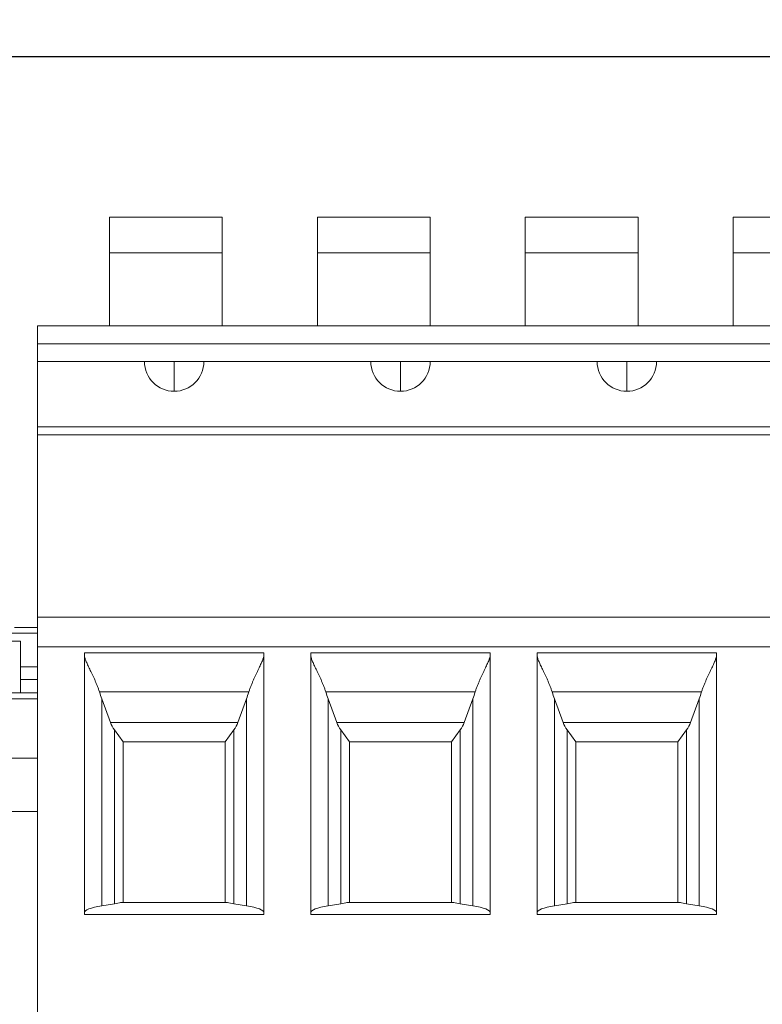
# Model space of a CAD drawing. Units: inches. Extents: x 0 to 8.88, y 0 to 9.83.
# Drawn here: x 1.75 to 2, y 4.87 to 5.19 of the extents above; entities that cross this region are included whole.
import ezdxf

# ---------------------------------------------------------------- set-up
doc = ezdxf.new("R2010")
doc.units = ezdxf.units.IN
doc.header["$MEASUREMENT"] = 0
for name, color, linetype, lineweight in [('DIMENSIONS', 5, 'Continuous', 0), ('TANGENT EDGES', 7, 'Continuous', 0), ('VISIBLE', 7, 'Continuous', 0)]:
    doc.layers.add(name, color=color, linetype=linetype, lineweight=lineweight)
doc.dimstyles.get("Standard").update_dxf_attribs({"dimtxt": 0.18, "dimasz": 0.18, "dimexe": 0.18, "dimexo": 0.0625, "dimgap": 0.09, "dimtad": 0, "dimtih": 1, "dimtoh": 1, "dimdec": 4, "dimzin": 0, "dimdsep": 46, "dimtxsty": 'Standard', "dimcen": 0.09, "dimadec": 0, "dimazin": 0, "dimtfac": 1, "dimtdec": 4, "dimtofl": 0, "dimtmove": 0, "dimatfit": 3, "dimfxl": 0, "dimtolj": 1, "dimtzin": 0, "dimarcsym": 0})

# ---------------------------------------------------------------- blocks, each defined once
blk = doc.blocks.new('D1')
at = {"layer": 'DIMENSIONS'}
for p, q in [((3.3786, 4.00911), (3.3786, 3.10434)), ((3.7916, 3.5165), (3.7916, 3.10434)), ((3.4386, 3.16684), (3.7316, 3.16684)), ((3.7916, 3.16684), (3.85904, 3.16684)), ((3.85904, 3.16684), (3.85904, 3.16684))]:
    blk.add_line(p, q, dxfattribs=at)
for points in [[(3.3786, 3.16684), (3.4386, 3.17934), (3.4386, 3.15434), (3.3786, 3.16684)], [(3.7916, 3.16684), (3.7316, 3.15434), (3.7316, 3.17934), (3.7916, 3.16684)]]:
    blk.add_lwpolyline(points, dxfattribs=at)
at = {"layer": 'DIMENSIONS', "char_height": 0.0775537, "attachment_point": 5}
for s, insert in [('{\\fArial|b0|i0|c0|p0;.83}{\\fArial|b0|i0|c0|p0;}', (4.27848, 3.16684)), ('{\\fArial|b0|i0|c0|p0;}', (4.17432, 3.16684)), ('{\\fArial|b0|i0|c0|p0;}', (4.27848, 3.16684)), ('{\\fArial|b0|i0|c0|p0;}', (4.27848, 3.16684)), ('{\\fArial|b0|i0|c0|p0;}', (4.38265, 3.16684)), ('{\\fArial|b0|i0|c0|p0;21.0 mm}{\\fArial|b0|i0|c0|p0;}', (4.27848, 3.01059)), ('{\\fArial|b0|i0|c0|p0;}', (4.02848, 3.01059)), ('{\\fArial|b0|i0|c0|p0;}', (4.27848, 3.01059)), ('{\\fArial|b0|i0|c0|p0;}', (4.27848, 3.01059)), ('{\\fArial|b0|i0|c0|p0;}', (4.52848, 3.01059))]:
    blk.add_mtext(s, dxfattribs=dict(at, insert=insert))
blk = doc.blocks.new('D2')
at = {"layer": 'DIMENSIONS'}
for p, q in [((3.7601, 4.57161), (3.7601, 5.07125)), ((3.7916, 4.75173), (3.7916, 5.07125)), ((3.7001, 5.00875), (3.5101, 5.00875)), ((3.8516, 5.00875), (4.10564, 5.00875)), ((4.10564, 5.00875), (4.10564, 5.00875))]:
    blk.add_line(p, q, dxfattribs=at)
for points in [[(3.7601, 5.00875), (3.7001, 4.99625), (3.7001, 5.02125), (3.7601, 5.00875)], [(3.7916, 5.00875), (3.8516, 5.02125), (3.8516, 4.99625), (3.7916, 5.00875)]]:
    blk.add_lwpolyline(points, dxfattribs=at)
at = {"layer": 'DIMENSIONS', "char_height": 0.0775537, "attachment_point": 5}
for s, insert in [('{\\fArial|b0|i0|c0|p0;.06}{\\fArial|b0|i0|c0|p0;}', (4.47994, 5.00875)), ('{\\fArial|b0|i0|c0|p0;}', (4.37578, 5.00875)), ('{\\fArial|b0|i0|c0|p0;}', (4.47994, 5.00875)), ('{\\fArial|b0|i0|c0|p0;}', (4.47994, 5.00875)), ('{\\fArial|b0|i0|c0|p0;}', (4.58411, 5.00875)), ('{\\fArial|b0|i0|c0|p0;1.6 mm}{\\fArial|b0|i0|c0|p0;}', (4.47994, 4.8525)), ('{\\fArial|b0|i0|c0|p0;}', (4.26466, 4.8525)), ('{\\fArial|b0|i0|c0|p0;}', (4.47994, 4.8525)), ('{\\fArial|b0|i0|c0|p0;}', (4.47994, 4.8525)), ('{\\fArial|b0|i0|c0|p0;}', (4.69522, 4.8525))]:
    blk.add_mtext(s, dxfattribs=dict(at, insert=insert))
blk = doc.blocks.new('D3')
at = {"layer": 'DIMENSIONS'}
for p, q in [((3.7916, 3.5165), (3.7916, 3.34074)), ((6.15146, 3.45173), (6.15146, 3.34074)), ((3.8516, 3.40324), (4.63441, 3.40324)), ((6.09146, 3.40324), (5.51774, 3.40324))]:
    blk.add_line(p, q, dxfattribs=at)
for points in [[(3.7916, 3.40324), (3.8516, 3.41574), (3.8516, 3.39074), (3.7916, 3.40324)], [(6.15146, 3.40324), (6.09146, 3.39074), (6.09146, 3.41574), (6.15146, 3.40324)]]:
    blk.add_lwpolyline(points, dxfattribs=at)
at = {"layer": 'DIMENSIONS', "char_height": 0.0775537, "attachment_point": 5}
for s, insert in [('{\\fArial|b0|i0|c0|p0;4.72}{\\fArial|b0|i0|c0|p0;}', (5.08996, 3.40324)), ('{\\fArial|b0|i0|c0|p0;}', (4.95108, 3.40324)), ('{\\fArial|b0|i0|c0|p0;}', (5.08996, 3.40324)), ('{\\fArial|b0|i0|c0|p0;}', (5.08996, 3.40324)), ('{\\fArial|b0|i0|c0|p0;}', (5.22885, 3.40324)), ('{\\fArial|b0|i0|c0|p0;119.9 mm}{\\fArial|b0|i0|c0|p0;}', (5.08996, 3.24699)), ('{\\fArial|b0|i0|c0|p0;}', (4.81219, 3.24699)), ('{\\fArial|b0|i0|c0|p0;}', (5.08996, 3.24699)), ('{\\fArial|b0|i0|c0|p0;}', (5.08996, 3.24699)), ('{\\fArial|b0|i0|c0|p0;}', (5.36774, 3.24699))]:
    blk.add_mtext(s, dxfattribs=dict(at, insert=insert))
blk = doc.blocks.new('D4')
at = {"layer": 'DIMENSIONS'}
for p, q in [((1.34558, 4.59809), (0.90138, 4.59809)), ((0.96388, 4.53809), (0.96388, 4.53809)), ((0.96388, 3.73014), (0.96388, 4.12994)), ((1.34558, 3.67014), (0.90138, 3.67014))]:
    blk.add_line(p, q, dxfattribs=at)
for points in [[(0.96388, 4.59809), (0.97638, 4.53809), (0.95138, 4.53809), (0.96388, 4.59809)], [(0.96388, 3.67014), (0.95138, 3.73014), (0.97638, 3.73014), (0.96388, 3.67014)]]:
    blk.add_lwpolyline(points, dxfattribs=at)
at = {"layer": 'DIMENSIONS', "char_height": 0.0775537, "attachment_point": 5}
for s, insert in [('{\\fArial|b0|i0|c0|p0;1.86}{\\fArial|b0|i0|c0|p0;}', (0.96388, 4.42994)), ('{\\fArial|b0|i0|c0|p0;}', (0.82499, 4.42994)), ('{\\fArial|b0|i0|c0|p0;}', (0.96388, 4.42994)), ('{\\fArial|b0|i0|c0|p0;}', (0.96388, 4.42994)), ('{\\fArial|b0|i0|c0|p0;}', (1.10277, 4.42994)), ('{\\fArial|b0|i0|c0|p0;47.1 mm}{\\fArial|b0|i0|c0|p0;}', (0.96388, 4.27369)), ('{\\fArial|b0|i0|c0|p0;}', (0.71388, 4.27369)), ('{\\fArial|b0|i0|c0|p0;}', (0.96388, 4.27369)), ('{\\fArial|b0|i0|c0|p0;}', (0.96388, 4.27369)), ('{\\fArial|b0|i0|c0|p0;}', (1.21388, 4.27369))]:
    blk.add_mtext(s, dxfattribs=dict(at, insert=insert))
blk = doc.blocks.new('D5')
at = {"layer": 'DIMENSIONS'}
for p, q in [((1.31349, 4.68923), (0.44435, 4.68923)), ((0.50685, 4.62923), (0.50685, 4.17699)), ((0.50685, 3.639), (0.50685, 3.73949)), ((1.31349, 3.579), (0.44435, 3.579))]:
    blk.add_line(p, q, dxfattribs=at)
for points in [[(0.50685, 4.68923), (0.51935, 4.62923), (0.49435, 4.62923), (0.50685, 4.68923)], [(0.50685, 3.579), (0.49435, 3.639), (0.51935, 3.639), (0.50685, 3.579)]]:
    blk.add_lwpolyline(points, dxfattribs=at)
at = {"layer": 'DIMENSIONS', "char_height": 0.0775537, "attachment_point": 5}
for s, insert in [('{\\fArial|b0|i0|c0|p0;2.22}{\\fArial|b0|i0|c0|p0;}', (0.50685, 4.03949)), ('{\\fArial|b0|i0|c0|p0;}', (0.36796, 4.03949)), ('{\\fArial|b0|i0|c0|p0;}', (0.50685, 4.03949)), ('{\\fArial|b0|i0|c0|p0;}', (0.50685, 4.03949)), ('{\\fArial|b0|i0|c0|p0;}', (0.64574, 4.03949)), ('{\\fArial|b0|i0|c0|p0;56.4 mm}{\\fArial|b0|i0|c0|p0;}', (0.50685, 3.88324)), ('{\\fArial|b0|i0|c0|p0;}', (0.25685, 3.88324)), ('{\\fArial|b0|i0|c0|p0;}', (0.50685, 3.88324)), ('{\\fArial|b0|i0|c0|p0;}', (0.50685, 3.88324)), ('{\\fArial|b0|i0|c0|p0;}', (0.75685, 3.88324))]:
    blk.add_mtext(s, dxfattribs=dict(at, insert=insert))
blk = doc.blocks.new('D6')
at = {"layer": 'DIMENSIONS'}
for p, q in [((1.40808, 3.60764), (1.40808, 3.25224)), ((2.33603, 3.60764), (2.33603, 3.25224)), ((1.46808, 3.31474), (1.46808, 3.31474)), ((2.27603, 3.31474), (2.26372, 3.31474))]:
    blk.add_line(p, q, dxfattribs=at)
for points in [[(1.40808, 3.31474), (1.46808, 3.32724), (1.46808, 3.30224), (1.40808, 3.31474)], [(2.33603, 3.31474), (2.27603, 3.30224), (2.27603, 3.32724), (2.33603, 3.31474)]]:
    blk.add_lwpolyline(points, dxfattribs=at)
at = {"layer": 'DIMENSIONS', "char_height": 0.0775537, "attachment_point": 5}
for s, insert in [('{\\fArial|b0|i0|c0|p0;1.86}{\\fArial|b0|i0|c0|p0;}', (1.87205, 3.31474)), ('{\\fArial|b0|i0|c0|p0;}', (1.73317, 3.31474)), ('{\\fArial|b0|i0|c0|p0;}', (1.87205, 3.31474)), ('{\\fArial|b0|i0|c0|p0;}', (1.87205, 3.31474)), ('{\\fArial|b0|i0|c0|p0;}', (2.01094, 3.31474)), ('{\\fArial|b0|i0|c0|p0;47.1 mm}{\\fArial|b0|i0|c0|p0;}', (1.87205, 3.15849)), ('{\\fArial|b0|i0|c0|p0;}', (1.62205, 3.15849)), ('{\\fArial|b0|i0|c0|p0;}', (1.87205, 3.15849)), ('{\\fArial|b0|i0|c0|p0;}', (1.87205, 3.15849)), ('{\\fArial|b0|i0|c0|p0;}', (2.12205, 3.15849))]:
    blk.add_mtext(s, dxfattribs=dict(at, insert=insert))
blk = doc.blocks.new('D7')
at = {"layer": 'DIMENSIONS'}
for p, q in [((1.31694, 3.57555), (1.31694, 2.9022)), ((2.42717, 3.57555), (2.42717, 2.9022)), ((1.37694, 2.9647), (1.45261, 2.9647)), ((2.36717, 2.9647), (2.26372, 2.9647))]:
    blk.add_line(p, q, dxfattribs=at)
for points in [[(1.31694, 2.9647), (1.37694, 2.9772), (1.37694, 2.9522), (1.31694, 2.9647)], [(2.42717, 2.9647), (2.36717, 2.9522), (2.36717, 2.9772), (2.42717, 2.9647)]]:
    blk.add_lwpolyline(points, dxfattribs=at)
at = {"layer": 'DIMENSIONS', "char_height": 0.0775537, "attachment_point": 5}
for s, insert in [('{\\fArial|b0|i0|c0|p0;2.22}{\\fArial|b0|i0|c0|p0;}', (1.87205, 2.9647)), ('{\\fArial|b0|i0|c0|p0;}', (1.73317, 2.9647)), ('{\\fArial|b0|i0|c0|p0;}', (1.87205, 2.9647)), ('{\\fArial|b0|i0|c0|p0;}', (1.87205, 2.9647)), ('{\\fArial|b0|i0|c0|p0;}', (2.01094, 2.9647)), ('{\\fArial|b0|i0|c0|p0;56.4 mm}{\\fArial|b0|i0|c0|p0;}', (1.87205, 2.80845)), ('{\\fArial|b0|i0|c0|p0;}', (1.62205, 2.80845)), ('{\\fArial|b0|i0|c0|p0;}', (1.87205, 2.80845)), ('{\\fArial|b0|i0|c0|p0;}', (1.87205, 2.80845)), ('{\\fArial|b0|i0|c0|p0;}', (2.12205, 2.80845))]:
    blk.add_mtext(s, dxfattribs=dict(at, insert=insert))
blk = doc.blocks.new('D8')
at = {"layer": 'DIMENSIONS'}
for p, q in [((1.99324, 5.18051), (3.0007, 5.18051)), ((2.9382, 5.12051), (2.9382, 4.70962)), ((2.9382, 3.57423), (2.9382, 4.27212)), ((2.14944, 3.51423), (3.0007, 3.51423))]:
    blk.add_line(p, q, dxfattribs=at)
for points in [[(2.9382, 5.18051), (2.9507, 5.12051), (2.9257, 5.12051), (2.9382, 5.18051)], [(2.9382, 3.51423), (2.9257, 3.57423), (2.9507, 3.57423), (2.9382, 3.51423)]]:
    blk.add_lwpolyline(points, dxfattribs=at)
at = {"layer": 'DIMENSIONS', "char_height": 0.0775537, "attachment_point": 5}
for s, insert in [('{\\fArial|b0|i0|c0|p0;3.33}{\\fArial|b0|i0|c0|p0;}', (2.9382, 4.57212)), ('{\\fArial|b0|i0|c0|p0;}', (2.79931, 4.57212)), ('{\\fArial|b0|i0|c0|p0;}', (2.9382, 4.57212)), ('{\\fArial|b0|i0|c0|p0;}', (2.9382, 4.57212)), ('{\\fArial|b0|i0|c0|p0;}', (3.07709, 4.57212)), ('{\\fArial|b0|i0|c0|p0;84.6 mm}{\\fArial|b0|i0|c0|p0;}', (2.9382, 4.41587)), ('{\\fArial|b0|i0|c0|p0;}', (2.6882, 4.41587)), ('{\\fArial|b0|i0|c0|p0;}', (2.9382, 4.41587)), ('{\\fArial|b0|i0|c0|p0;}', (2.9382, 4.41587)), ('{\\fArial|b0|i0|c0|p0;}', (3.1882, 4.41587))]:
    blk.add_mtext(s, dxfattribs=dict(at, insert=insert))
blk = doc.blocks.new('D9')
at = {"layer": 'DIMENSIONS'}
for p, q in [((1.78094, 4.21599), (1.63961, 4.34299)), ((1.87205, 4.13411), (1.87205, 4.13411)), ((1.96317, 4.05224), (3.45902, 2.70807)), ((3.70902, 2.70807), (3.45902, 2.70807))]:
    blk.add_line(p, q, dxfattribs=at)
for points in [[(1.82557, 4.17589), (1.77258, 4.20669), (1.78929, 4.22529), (1.82557, 4.17589)], [(1.87205, 4.13411), (1.87205, 4.13411), (1.87205, 4.13411), (1.87205, 4.13411), (1.87205, 4.13411)], [(1.91854, 4.09234), (1.97153, 4.06153), (1.95482, 4.04294), (1.91854, 4.09234)]]:
    blk.add_lwpolyline(points, dxfattribs=at)
at = {"layer": 'DIMENSIONS', "char_height": 0.0775537, "attachment_point": 5}
for s, insert in [('{\\fAlibre Symbols|b0|i0|c0|p0;n}{\\fArial|b0|i0|c0|p0;.25}{\\fArial|b0|i0|c0|p0;}', (4.14652, 2.70807)), ('{\\fArial|b0|i0|c0|p0;}', (3.99374, 2.70807)), ('{\\fArial|b0|i0|c0|p0;}', (4.14652, 2.70807)), ('{\\fArial|b0|i0|c0|p0;}', (4.14652, 2.70807)), ('{\\fArial|b0|i0|c0|p0;}', (4.2993, 2.70807)), ('{\\fAlibre Symbols|b0|i0|c0|p0;n}{\\fArial|b0|i0|c0|p0;6.4 mm}{\\fArial|b0|i0|c0|p0;}', (4.14652, 2.48237)), ('{\\fArial|b0|i0|c0|p0;}', (3.88263, 2.48237)), ('{\\fArial|b0|i0|c0|p0;}', (4.14652, 2.48237)), ('{\\fArial|b0|i0|c0|p0;}', (4.14652, 2.48237)), ('{\\fArial|b0|i0|c0|p0;}', (4.41041, 2.48237))]:
    blk.add_mtext(s, dxfattribs=dict(at, insert=insert))
blk = doc.blocks.new('D10')
at = {"layer": 'DIMENSIONS'}
for p, q in [((2.0451, 4.39733), (1.69901, 3.8709)), ((1.87205, 4.13411), (1.87205, 4.13411)), ((1.66605, 3.82077), (1.20154, 3.11423)), ((0.95154, 3.11423), (1.20154, 3.11423))]:
    blk.add_line(p, q, dxfattribs=at)
for points in [[(2.07806, 4.44746), (2.05555, 4.39046), (2.03466, 4.40419), (2.07806, 4.44746)], [(1.87205, 4.13411), (1.87205, 4.13411), (1.87205, 4.13411), (1.87205, 4.13411), (1.87205, 4.13411)], [(1.66605, 3.82077), (1.68856, 3.87777), (1.70945, 3.86404), (1.66605, 3.82077)]]:
    blk.add_lwpolyline(points, dxfattribs=at)
at = {"layer": 'DIMENSIONS', "char_height": 0.0775537, "attachment_point": 5}
for s, insert in [('{\\fAlibre Symbols|b0|i0|c0|p0;n}{\\fArial|b0|i0|c0|p0;1.50}{\\fArial|b0|i0|c0|p0;}', (0.49668, 3.11423)), ('{\\fArial|b0|i0|c0|p0;}', (0.30918, 3.11423)), ('{\\fArial|b0|i0|c0|p0;}', (0.49668, 3.11423)), ('{\\fArial|b0|i0|c0|p0;}', (0.49668, 3.11423)), ('{\\fArial|b0|i0|c0|p0;}', (0.68418, 3.11423)), ('{\\fAlibre Symbols|b0|i0|c0|p0;n}{\\fArial|b0|i0|c0|p0;38.1 mm}{\\fArial|b0|i0|c0|p0;}', (0.49668, 2.88854)), ('{\\fArial|b0|i0|c0|p0;}', (0.19807, 2.88854)), ('{\\fArial|b0|i0|c0|p0;}', (0.49668, 2.88854)), ('{\\fArial|b0|i0|c0|p0;}', (0.49668, 2.88854)), ('{\\fArial|b0|i0|c0|p0;}', (0.79529, 2.88854))]:
    blk.add_mtext(s, dxfattribs=dict(at, insert=insert))
blk = doc.blocks.new('D11')
at = {"layer": 'DIMENSIONS'}
for p, q in [((1.664, 5.18043), (0.74449, 5.18043)), ((0.80699, 5.12043), (0.80699, 5.12043)), ((0.80699, 4.74923), (0.80699, 4.74923)), ((1.31349, 4.68923), (0.74449, 4.68923))]:
    blk.add_line(p, q, dxfattribs=at)
for points in [[(0.80699, 5.18043), (0.81949, 5.12043), (0.79449, 5.12043), (0.80699, 5.18043)], [(0.80699, 4.68923), (0.79449, 4.74923), (0.81949, 4.74923), (0.80699, 4.68923)]]:
    blk.add_lwpolyline(points, dxfattribs=at)
at = {"layer": 'DIMENSIONS', "char_height": 0.0775537, "attachment_point": 5}
for s, insert in [('{\\fArial|b0|i0|c0|p0;.98}{\\fArial|b0|i0|c0|p0;}', (0.80699, 5.02295)), ('{\\fArial|b0|i0|c0|p0;}', (0.70283, 5.02295)), ('{\\fArial|b0|i0|c0|p0;}', (0.80699, 5.02295)), ('{\\fArial|b0|i0|c0|p0;}', (0.80699, 5.02295)), ('{\\fArial|b0|i0|c0|p0;}', (0.91116, 5.02295)), ('{\\fArial|b0|i0|c0|p0;25.0 mm}{\\fArial|b0|i0|c0|p0;}', (0.80699, 4.8667)), ('{\\fArial|b0|i0|c0|p0;}', (0.55699, 4.8667)), ('{\\fArial|b0|i0|c0|p0;}', (0.80699, 4.8667)), ('{\\fArial|b0|i0|c0|p0;}', (0.80699, 4.8667)), ('{\\fArial|b0|i0|c0|p0;}', (1.05699, 4.8667))]:
    blk.add_mtext(s, dxfattribs=dict(at, insert=insert))
blk = doc.blocks.new('D12')
at = {"layer": 'DIMENSIONS'}
for p, q in [((2.3843, 4.69715), (2.87266, 5.69944)), ((3.12266, 5.69944), (2.87266, 5.69944)), ((2.28776, 4.49903), (2.20454, 4.32822)), ((1.87205, 4.13411), (1.87205, 4.13411))]:
    blk.add_line(p, q, dxfattribs=at)
for points in [[(2.35802, 4.64322), (2.37306, 4.70263), (2.39554, 4.69168), (2.35802, 4.64322)], [(2.31404, 4.55297), (2.299, 4.49355), (2.27653, 4.5045), (2.31404, 4.55297)], [(1.87205, 4.13411), (1.87205, 4.13411), (1.87205, 4.13411), (1.87205, 4.13411), (1.87205, 4.13411)]]:
    blk.add_lwpolyline(points, dxfattribs=at)
at = {"layer": 'DIMENSIONS', "char_height": 0.0775537, "attachment_point": 5}
for s, insert in [('{\\fAlibre Symbols|b0|i0|c0|p0;n}{\\fArial|b0|i0|c0|p0;.20}{\\fArial|b0|i0|c0|p0;}', (3.56016, 5.69944)), ('{\\fArial|b0|i0|c0|p0;}', (3.40738, 5.69944)), ('{\\fArial|b0|i0|c0|p0;}', (3.56016, 5.69944)), ('{\\fArial|b0|i0|c0|p0;}', (3.56016, 5.69944)), ('{\\fArial|b0|i0|c0|p0;}', (3.71294, 5.69944)), ('{\\fAlibre Symbols|b0|i0|c0|p0;n}{\\fArial|b0|i0|c0|p0;5.1 mm}{\\fArial|b0|i0|c0|p0;}', (3.56016, 5.47374)), ('{\\fArial|b0|i0|c0|p0;}', (3.29627, 5.47374)), ('{\\fArial|b0|i0|c0|p0;}', (3.56016, 5.47374)), ('{\\fArial|b0|i0|c0|p0;}', (3.56016, 5.47374)), ('{\\fArial|b0|i0|c0|p0;}', (3.82405, 5.47374))]:
    blk.add_mtext(s, dxfattribs=dict(at, insert=insert))

msp = doc.modelspace()

# ---------------------------------------------------------------- linework, layer by layer
at = {"layer": 'TANGENT EDGES'}
for p, q in [((1.76784, 5.18055), (1.76784, 5.18052)), ((1.76784, 5.18041), (1.76784, 5.18044)), ((1.83674, 5.18055), (1.83674, 5.18052)), ((1.83674, 5.18041), (1.83674, 5.18044)), ((1.90564, 5.18052), (1.90564, 5.18055)), ((1.90564, 5.18041), (1.90564, 5.18044)), ((1.97453, 5.18055), (1.97453, 5.18052)), ((1.97453, 5.18041), (1.97453, 5.18044)), ((2.15021, 5.09131), (1.75966, 5.09131)), ((2.15021, 5.09127), (1.75966, 5.09127)), ((1.80494, 5.09131), (1.80494, 5.09128)), ((1.87994, 5.09131), (1.87994, 5.09128)), ((1.95494, 5.09131), (1.95494, 5.09128)), ((2.15021, 5.08536), (1.75966, 5.08536)), ((1.80494, 5.06962), (1.80494, 5.07945)), ((1.87994, 5.07945), (1.87994, 5.06962)), ((1.95494, 5.07945), (1.95494, 5.06962)), ((2.15021, 5.05781), (1.75966, 5.05781)), ((1.75966, 5.05522), (2.15021, 5.05522)), ((2.15021, 4.99479), (1.75966, 4.99479)), ((2.15021, 4.98495), (1.75966, 4.98495)), ((1.75406, 4.9784), (1.75966, 4.9784)), ((1.75406, 4.97422), (1.75966, 4.97422)), ((1.82968, 4.97004), (1.78019, 4.97004)), ((1.90468, 4.97004), (1.85519, 4.97004)), ((1.97968, 4.97004), (1.93019, 4.97004)), ((1.78098, 4.96775), (1.78098, 4.89918)), ((1.8289, 4.96775), (1.8289, 4.89918)), ((1.85598, 4.96775), (1.85598, 4.89918)), ((1.9039, 4.96775), (1.9039, 4.89918)), ((1.93098, 4.96775), (1.93098, 4.89918)), ((1.9789, 4.96775), (1.9789, 4.89918)), ((1.82605, 4.95994), (1.78382, 4.95994)), ((1.78513, 4.89983), (1.78513, 4.9575)), ((1.82475, 4.9575), (1.82475, 4.89983)), ((1.90105, 4.95994), (1.85882, 4.95994)), ((1.86013, 4.89983), (1.86013, 4.9575)), ((1.89975, 4.9575), (1.89975, 4.89983)), ((1.97605, 4.95994), (1.93382, 4.95994)), ((1.93513, 4.89983), (1.93513, 4.9575)), ((1.97475, 4.9575), (1.97475, 4.89983))]:
    msp.add_line(p, q, dxfattribs=at)
at = {"layer": 'VISIBLE'}
for p, q in [((2.0828, 5.18055), (1.65957, 5.18055)), ((2.0828, 5.18041), (1.65957, 5.18041)), ((1.79294, 5.18051), (1.74274, 5.18051)), ((1.79294, 5.18048), (1.74274, 5.18048)), ((1.74274, 5.18048), (1.79294, 5.18048)), ((1.74274, 5.18045), (1.79294, 5.18045)), ((1.79294, 5.18048), (1.79294, 5.18051)), ((1.79294, 5.18045), (1.79294, 5.18048)), ((1.81164, 5.18048), (1.81164, 5.18051)), ((1.86184, 5.18051), (1.81164, 5.18051)), ((1.81164, 5.18045), (1.81164, 5.18048)), ((1.81164, 5.18048), (1.86184, 5.18048)), ((1.86184, 5.18048), (1.81164, 5.18048)), ((1.81164, 5.18045), (1.86184, 5.18045)), ((1.86184, 5.18048), (1.86184, 5.18051)), ((1.86184, 5.18045), (1.86184, 5.18048)), ((1.88054, 5.18048), (1.88054, 5.18051)), ((1.93074, 5.18051), (1.88054, 5.18051)), ((1.93074, 5.18048), (1.88054, 5.18048)), ((1.88054, 5.18045), (1.88054, 5.18048)), ((1.88054, 5.18048), (1.93074, 5.18048)), ((1.88054, 5.18045), (1.93074, 5.18045)), ((1.93074, 5.18048), (1.93074, 5.18051)), ((1.93074, 5.18045), (1.93074, 5.18048)), ((1.99963, 5.18051), (1.94944, 5.18051)), ((1.94944, 5.18048), (1.94944, 5.18051)), ((1.99963, 5.18048), (1.94944, 5.18048)), ((1.94944, 5.18048), (1.99963, 5.18048)), ((1.94944, 5.18045), (1.94944, 5.18048)), ((1.94944, 5.18045), (1.99963, 5.18045)), ((1.99963, 5.18048), (1.99963, 5.18051)), ((1.99963, 5.18045), (1.99963, 5.18048)), ((1.78349, 5.12725), (1.78349, 5.12725)), ((1.78349, 5.12725), (1.78349, 5.11544)), ((1.79333, 5.12725), (1.78349, 5.12725)), ((1.82089, 5.12725), (1.78349, 5.12725)), ((1.79333, 5.12726), (1.81125, 5.12726)), ((1.79333, 5.12726), (1.79333, 5.12725)), ((1.81125, 5.12726), (1.81125, 5.12725)), ((1.82089, 5.12725), (1.81125, 5.12725)), ((1.82089, 5.11544), (1.82089, 5.12725)), ((1.82089, 5.12725), (1.82089, 5.12725)), ((1.86223, 5.12725), (1.85239, 5.12725)), ((1.85239, 5.12725), (1.85239, 5.11544)), ((1.88979, 5.12725), (1.85239, 5.12725)), ((1.85239, 5.12725), (1.85239, 5.12725)), ((1.86223, 5.12726), (1.86223, 5.12725)), ((1.86223, 5.12726), (1.88014, 5.12726)), ((1.88014, 5.12726), (1.88014, 5.12725)), ((1.88979, 5.12725), (1.88014, 5.12725)), ((1.88979, 5.12725), (1.88979, 5.12725)), ((1.88979, 5.11544), (1.88979, 5.12725)), ((1.92129, 5.12725), (1.92129, 5.12725)), ((1.95869, 5.12725), (1.92129, 5.12725)), ((1.93113, 5.12725), (1.92129, 5.12725)), ((1.92129, 5.12725), (1.92129, 5.11544)), ((1.93113, 5.12726), (1.94904, 5.12726)), ((1.93113, 5.12726), (1.93113, 5.12725)), ((1.94904, 5.12726), (1.94904, 5.12725)), ((1.95869, 5.12725), (1.94904, 5.12725)), ((1.95869, 5.12725), (1.95869, 5.12725)), ((1.95869, 5.11544), (1.95869, 5.12725)), ((2.00003, 5.12725), (1.99018, 5.12725)), ((2.02759, 5.12725), (1.99018, 5.12725)), ((1.99018, 5.12725), (1.99018, 5.11544)), ((1.99018, 5.12725), (1.99018, 5.12725)), ((1.78349, 5.11544), (1.78349, 5.09131)), ((1.78349, 5.11544), (1.82089, 5.11544)), ((1.82089, 5.11544), (1.82089, 5.09131)), ((1.85239, 5.11544), (1.85239, 5.09131)), ((1.85239, 5.11544), (1.88979, 5.11544)), ((1.88979, 5.11544), (1.88979, 5.09131)), ((1.92129, 5.11544), (1.92129, 5.09131)), ((1.92129, 5.11544), (1.95869, 5.11544)), ((1.95869, 5.11544), (1.95869, 5.09131)), ((1.99018, 5.11544), (1.99018, 5.09131)), ((1.99018, 5.11544), (2.02759, 5.11544)), ((1.75966, 5.09131), (1.75966, 5.09127)), ((2.15021, 5.09131), (1.75966, 5.09131)), ((1.75966, 5.08536), (1.75966, 5.09127)), ((1.75966, 5.08536), (1.75966, 5.07945)), ((1.75966, 5.07945), (2.15021, 5.07945)), ((1.75966, 5.07945), (1.75966, 5.05781)), ((2.15021, 5.05781), (1.75966, 5.05781)), ((1.75966, 5.05522), (1.75966, 5.05781)), ((1.75966, 5.05781), (1.75966, 5.05781)), ((1.75966, 5.05522), (1.75966, 4.9948)), ((1.75966, 4.9948), (2.15021, 4.9948)), ((1.75966, 4.9948), (1.75966, 4.99479)), ((1.75966, 4.98495), (1.75966, 4.99479)), ((1.752, 4.99143), (1.75966, 4.99143)), ((1.75966, 4.98949), (1.74914, 4.98949)), ((1.75966, 4.98947), (1.74914, 4.98947)), ((1.74914, 4.98681), (1.75406, 4.98681)), ((1.75406, 4.9784), (1.75406, 4.98681)), ((1.75966, 4.98495), (1.75966, 4.85109)), ((1.77521, 4.89636), (1.77521, 4.98298)), ((1.77521, 4.98298), (1.83466, 4.98298)), ((1.83466, 4.98298), (1.83466, 4.89636)), ((1.85021, 4.98298), (1.85021, 4.89636)), ((1.90966, 4.98298), (1.85021, 4.98298)), ((1.90966, 4.98298), (1.90966, 4.89636)), ((1.92521, 4.98298), (1.98466, 4.98298)), ((1.92521, 4.98298), (1.92521, 4.89636)), ((1.98466, 4.98298), (1.98466, 4.89636)), ((1.75406, 4.97422), (1.75406, 4.9784)), ((1.75406, 4.97422), (1.75406, 4.96978)), ((1.75406, 4.96978), (1.74914, 4.96978)), ((1.74914, 4.96781), (1.75966, 4.96781)), ((1.74914, 4.96781), (1.75966, 4.96781)), ((1.75406, 4.96978), (1.75966, 4.96978)), ((1.78382, 4.95994), (1.78098, 4.96775)), ((1.8289, 4.96775), (1.82605, 4.95994)), ((1.85882, 4.95994), (1.85598, 4.96775)), ((1.9039, 4.96775), (1.90105, 4.95994)), ((1.93382, 4.95994), (1.93098, 4.96775)), ((1.9789, 4.96775), (1.97605, 4.95994)), ((1.78513, 4.9575), (1.78801, 4.95352)), ((1.82475, 4.9575), (1.82187, 4.95352)), ((1.86013, 4.9575), (1.86301, 4.95352)), ((1.89975, 4.9575), (1.89687, 4.95352)), ((1.93513, 4.9575), (1.93801, 4.95352)), ((1.97475, 4.9575), (1.97187, 4.95352)), ((1.78801, 4.95352), (1.78801, 4.90032)), ((1.82187, 4.95347), (1.78801, 4.95347)), ((1.82187, 4.95352), (1.82187, 4.90032)), ((1.86301, 4.95352), (1.86301, 4.90032)), ((1.89687, 4.95347), (1.86301, 4.95347)), ((1.89687, 4.95352), (1.89687, 4.90032)), ((1.93801, 4.95352), (1.93801, 4.90032)), ((1.97187, 4.95347), (1.93801, 4.95347)), ((1.97187, 4.95352), (1.97187, 4.90032)), ((1.74521, 4.94812), (1.75966, 4.94812)), ((1.74521, 4.93043), (1.75966, 4.93043)), ((1.75966, 4.93044), (1.7459, 4.93044)), ((1.78513, 4.89983), (1.78098, 4.89918)), ((1.78801, 4.90032), (1.78721, 4.90032)), ((1.82266, 4.90032), (1.78721, 4.90032)), ((1.78801, 4.90032), (1.82187, 4.90032)), ((1.82266, 4.90032), (1.82187, 4.90032)), ((1.8289, 4.89918), (1.82475, 4.89983)), ((1.86013, 4.89983), (1.85598, 4.89918)), ((1.89766, 4.90032), (1.86221, 4.90032)), ((1.86301, 4.90032), (1.86221, 4.90032)), ((1.86301, 4.90032), (1.89687, 4.90032)), ((1.89766, 4.90032), (1.89687, 4.90032)), ((1.9039, 4.89918), (1.89975, 4.89983)), ((1.93513, 4.89983), (1.93098, 4.89918)), ((1.97266, 4.90032), (1.93721, 4.90032)), ((1.93801, 4.90032), (1.93721, 4.90032)), ((1.93801, 4.90032), (1.97187, 4.90032)), ((1.97266, 4.90032), (1.97187, 4.90032)), ((1.9789, 4.89918), (1.97475, 4.89983)), ((1.83466, 4.89637), (1.77521, 4.89637)), ((1.83466, 4.89636), (1.77521, 4.89636)), ((1.90966, 4.89637), (1.85021, 4.89637)), ((1.85021, 4.89636), (1.90966, 4.89636)), ((1.98466, 4.89637), (1.92521, 4.89637)), ((1.92521, 4.89636), (1.98466, 4.89636))]:
    msp.add_line(p, q, dxfattribs=at)
for centre, start, end in [((1.80494, 5.07946), 180.0504, 270), ((1.80494, 5.07946), 270, 359.9496), ((1.87994, 5.07946), 180.0504, 270), ((1.87994, 5.07946), 270, 359.9496), ((1.95494, 5.07946), 180.0504, 270), ((1.95494, 5.07946), 270, 359.9496), ((1.79307, 4.96331), 200.0247, 216.204), ((1.81681, 4.96331), 323.796, 339.9753), ((1.86807, 4.96331), 200.0247, 216.204), ((1.89181, 4.96331), 323.796, 339.9753), ((1.94307, 4.96331), 200.0247, 216.204), ((1.96681, 4.96331), 323.796, 339.9753)]:
    msp.add_arc(centre, 0.00984, start, end, dxfattribs=at)
for centre, major_axis, ratio, start_param, end_param in [((1.76784, 5.18053), (-0.02756, 0), 0.000489, -1.570796, 0), ((1.76784, 5.18053), (-0.02756, 0), 0.000489, 0, 1.570796), ((1.76784, 5.18043), (0.02756, 0), 0.000489, 1.570796, 3.141593), ((1.76784, 5.18043), (0.02756, 0), 0.000489, 3.141593, 4.712389), ((1.76784, 5.18053), (-0.02756, 0), 0.000489, -3.141593, -1.570796), ((1.76784, 5.18053), (-0.02756, 0), 0.000489, 1.570796, 3.141593), ((1.76784, 5.18043), (0.02756, 0), 0.000489, 0, 1.570796), ((1.76784, 5.18043), (0.02756, 0), 0.000489, 4.712389, 6.283185), ((1.83674, 5.18053), (-0.02756, 0), 0.000489, -1.570796, 0), ((1.83674, 5.18053), (-0.02756, 0), 0.000489, 0, 1.570796), ((1.83674, 5.18043), (0.02756, 0), 0.000489, 1.570796, 3.141593), ((1.83674, 5.18043), (0.02756, 0), 0.000489, 3.141593, 4.712389), ((1.83674, 5.18053), (-0.02756, 0), 0.000489, -3.141593, -1.570796), ((1.83674, 5.18053), (-0.02756, 0), 0.000489, 1.570796, 3.141593), ((1.83674, 5.18043), (0.02756, 0), 0.000489, 0, 1.570796), ((1.83674, 5.18043), (0.02756, 0), 0.000489, 4.712389, 6.283185), ((1.90564, 5.18053), (-0.02756, 0), 0.000489, -1.570796, 0), ((1.90564, 5.18053), (-0.02756, 0), 0.000489, 0, 1.570796), ((1.90564, 5.18043), (0.02756, 0), 0.000489, 1.570796, 3.141593), ((1.90564, 5.18043), (0.02756, 0), 0.000489, 3.141593, 4.712389), ((1.90564, 5.18053), (-0.02756, 0), 0.000489, -3.141593, -1.570796), ((1.90564, 5.18053), (-0.02756, 0), 0.000489, 1.570796, 3.141593), ((1.90564, 5.18043), (0.02756, 0), 0.000489, 0, 1.570796), ((1.90564, 5.18043), (0.02756, 0), 0.000489, 4.712389, 6.283185), ((1.97453, 5.18053), (-0.02756, 0), 0.000489, -1.570796, 0), ((1.97453, 5.18053), (-0.02756, 0), 0.000489, 0, 1.570796), ((1.97453, 5.18043), (0.02756, 0), 0.000489, 1.570796, 3.141593), ((1.97453, 5.18043), (0.02756, 0), 0.000489, 3.141593, 4.712389), ((1.97453, 5.18053), (-0.02756, 0), 0.000489, -3.141593, -1.570796), ((1.97453, 5.18053), (-0.02756, 0), 0.000489, 1.570796, 3.141593), ((1.97453, 5.18043), (0.02756, 0), 0.000489, 0, 1.570796), ((1.97453, 5.18043), (0.02756, 0), 0.000489, 4.712389, 6.283185), ((1.80494, 5.09129), (-0.02854, 0), 0.000489, -1.570796, 0), ((1.80494, 5.09129), (-0.02854, 0), 0.000489, 0, 1.570797), ((1.80494, 5.09129), (-0.02854, 0), 0.000489, -3.141593, -1.570796), ((1.80494, 5.09129), (-0.02854, 0), 0.000489, 1.570797, 3.141592), ((1.87994, 5.09129), (-0.02854, 0), 0.000489, -1.570796, 0), ((1.87994, 5.09129), (-0.02854, 0), 0.000489, 0, 1.570797), ((1.87994, 5.09129), (-0.02854, 0), 0.000489, -3.141593, -1.570796), ((1.87994, 5.09129), (-0.02854, 0), 0.000489, 1.570797, 3.141592), ((1.95494, 5.09129), (-0.02854, 0), 0.000489, -1.570796, 0), ((1.95494, 5.09129), (-0.02854, 0), 0.000489, 0, 1.570797), ((1.95494, 5.09129), (-0.02854, 0), 0.000489, -3.141593, -1.570796), ((1.95494, 5.09129), (-0.02854, 0), 0.000489, 1.570797, 3.141592), ((1.7949, 5.00599), (0, 0.05407), 0.364035, 2.297951, 2.356195), ((1.81498, 5.00599), (0, 0.05407), 0.364035, 3.926991, 3.985235), ((1.8699, 5.00599), (0, 0.05407), 0.364035, 2.297951, 2.356195), ((1.88998, 5.00599), (0, 0.05407), 0.364035, 3.926991, 3.985235), ((1.9449, 5.00599), (0, 0.05407), 0.364035, 2.297951, 2.356195), ((1.96498, 5.00599), (0, 0.05407), 0.364035, 3.926991, 3.985235), ((1.7949, 4.89699), (-0.01969, 0), 0.157349, -0.785398, 0), ((1.77817, 4.90093), (-0.00984, 0), 0.157349, 2.356195, 2.736381), ((1.83171, 4.90093), (-0.00984, 0), 0.157349, 0.405212, 0.785398), ((1.81498, 4.89699), (-0.01969, 0), 0.157349, -3.141593, -2.356194), ((1.8699, 4.89699), (-0.01969, 0), 0.157349, -0.785398, 0), ((1.85317, 4.90093), (-0.00984, 0), 0.157349, 2.356195, 2.736381), ((1.90671, 4.90093), (-0.00984, 0), 0.157349, 0.405212, 0.785398), ((1.88998, 4.89699), (-0.01969, 0), 0.157349, -3.141593, -2.356194), ((1.9449, 4.89699), (-0.01969, 0), 0.157349, -0.785398, 0), ((1.92817, 4.90093), (-0.00984, 0), 0.157349, 2.356195, 2.736381), ((1.98171, 4.90093), (-0.00984, 0), 0.157349, 0.405212, 0.785398), ((1.96498, 4.89699), (-0.01969, 0), 0.157349, -3.141593, -2.356194)]:
    msp.add_ellipse(centre, major_axis=major_axis, ratio=ratio, start_param=start_param, end_param=end_param, dxfattribs=at)
for points, knots in [([(1.77521, 4.98223), (1.77521, 4.98212), (1.77522, 4.98199), (1.77525, 4.98186), (1.77527, 4.98173), (1.7753, 4.98158), (1.77534, 4.98143), (1.77539, 4.98127), (1.77544, 4.9811), (1.7755, 4.98093), (1.77556, 4.98075), (1.77563, 4.98056), (1.77571, 4.98037), (1.77579, 4.98017), (1.77588, 4.97996), (1.77597, 4.97975), (1.77607, 4.97953), (1.77617, 4.9793), (1.77627, 4.97907), (1.77638, 4.97884), (1.77649, 4.9786), (1.77661, 4.97835), (1.77672, 4.9781), (1.77685, 4.97785), (1.77697, 4.97759), (1.7771, 4.97733), (1.77723, 4.97706), (1.77736, 4.97678), (1.77749, 4.9765), (1.77763, 4.97622), (1.77777, 4.97593), (1.7779, 4.97563), (1.77804, 4.97534), (1.77818, 4.97503), (1.77832, 4.97473), (1.77846, 4.97442), (1.77861, 4.9741), (1.77875, 4.97379), (1.77889, 4.97347), (1.77902, 4.97314), (1.77916, 4.97281), (1.7793, 4.97248), (1.77943, 4.97214), (1.77957, 4.97181), (1.7797, 4.97146), (1.77982, 4.97111), (1.77995, 4.97076), (1.78007, 4.9704), (1.78019, 4.97004)], [0, 0, 0, 0, 0.0614863, 0.0614863, 0.0614863, 0.1226414, 0.1226414, 0.1226414, 0.183849, 0.183849, 0.183849, 0.2452867, 0.2452867, 0.2452867, 0.3068438, 0.3068438, 0.3068438, 0.3683601, 0.3683601, 0.3683601, 0.4296415, 0.4296415, 0.4296415, 0.490739, 0.490739, 0.490739, 0.5520408, 0.5520408, 0.5520408, 0.6134918, 0.6134918, 0.6134918, 0.6750038, 0.6750038, 0.6750038, 0.7364763, 0.7364763, 0.7364763, 0.7978044, 0.7978044, 0.7978044, 0.8589099, 0.8589099, 0.8589099, 0.9201971, 0.9201971, 0.9201971, 0.981675, 0.981675, 0.981675, 0.981675]), ([(1.83466, 4.98223), (1.83466, 4.98201), (1.83462, 4.98174), (1.83453, 4.98143), (1.83449, 4.98127), (1.83444, 4.9811), (1.83437, 4.98093), (1.83431, 4.98075), (1.83424, 4.98056), (1.83416, 4.98036), (1.834, 4.97997), (1.83382, 4.97954), (1.8336, 4.97908), (1.8335, 4.97884), (1.83339, 4.9786), (1.83327, 4.97836), (1.83315, 4.97811), (1.83303, 4.97785), (1.8329, 4.97759), (1.83278, 4.97733), (1.83265, 4.97705), (1.83251, 4.97678), (1.83238, 4.9765), (1.83225, 4.97621), (1.83211, 4.97592), (1.83197, 4.97563), (1.83183, 4.97534), (1.83169, 4.97503), (1.83162, 4.97488), (1.83155, 4.97473), (1.83148, 4.97458), (1.83141, 4.97442), (1.83134, 4.97427), (1.83127, 4.97411), (1.83113, 4.9738), (1.83099, 4.97348), (1.83085, 4.97315), (1.83072, 4.97282), (1.83058, 4.97249), (1.83044, 4.97215), (1.83031, 4.97181), (1.83018, 4.97146), (1.83005, 4.97111), (1.82992, 4.97076), (1.8298, 4.9704), (1.82968, 4.97004)], [0, 0, 0, 0, 0.1224342, 0.1224342, 0.1224342, 0.183964, 0.183964, 0.183964, 0.245535, 0.245535, 0.245535, 0.3680473, 0.3680473, 0.3680473, 0.4292648, 0.4292648, 0.4292648, 0.4906544, 0.4906544, 0.4906544, 0.5521348, 0.5521348, 0.5521348, 0.6135981, 0.6135981, 0.6135981, 0.6749178, 0.6749178, 0.6749178, 0.7054813, 0.7054813, 0.7054813, 0.7360183, 0.7360183, 0.7360183, 0.7973126, 0.7973126, 0.7973126, 0.8587787, 0.8587787, 0.8587787, 0.9202722, 0.9202722, 0.9202722, 0.9816748, 0.9816748, 0.9816748, 0.9816748]), ([(1.85021, 4.98223), (1.85021, 4.98212), (1.85022, 4.98199), (1.85025, 4.98186), (1.85027, 4.98173), (1.8503, 4.98158), (1.85034, 4.98143), (1.85039, 4.98127), (1.85044, 4.9811), (1.8505, 4.98093), (1.85056, 4.98075), (1.85063, 4.98056), (1.85071, 4.98037), (1.85079, 4.98017), (1.85088, 4.97996), (1.85097, 4.97975), (1.85107, 4.97953), (1.85117, 4.9793), (1.85127, 4.97907), (1.85138, 4.97884), (1.85149, 4.9786), (1.85161, 4.97835), (1.85172, 4.9781), (1.85185, 4.97785), (1.85197, 4.97759), (1.8521, 4.97733), (1.85223, 4.97706), (1.85236, 4.97678), (1.85249, 4.9765), (1.85263, 4.97622), (1.85277, 4.97593), (1.8529, 4.97563), (1.85304, 4.97534), (1.85318, 4.97503), (1.85332, 4.97473), (1.85346, 4.97442), (1.85361, 4.9741), (1.85375, 4.97379), (1.85389, 4.97347), (1.85402, 4.97314), (1.85416, 4.97281), (1.8543, 4.97248), (1.85443, 4.97214), (1.85457, 4.97181), (1.8547, 4.97146), (1.85482, 4.97111), (1.85495, 4.97076), (1.85507, 4.9704), (1.85519, 4.97004)], [0, 0, 0, 0, 0.0614863, 0.0614863, 0.0614863, 0.1226414, 0.1226414, 0.1226414, 0.183849, 0.183849, 0.183849, 0.2452867, 0.2452867, 0.2452867, 0.3068438, 0.3068438, 0.3068438, 0.3683601, 0.3683601, 0.3683601, 0.4296415, 0.4296415, 0.4296415, 0.490739, 0.490739, 0.490739, 0.5520408, 0.5520408, 0.5520408, 0.6134918, 0.6134918, 0.6134918, 0.6750038, 0.6750038, 0.6750038, 0.7364763, 0.7364763, 0.7364763, 0.7978044, 0.7978044, 0.7978044, 0.8589099, 0.8589099, 0.8589099, 0.9201971, 0.9201971, 0.9201971, 0.981675, 0.981675, 0.981675, 0.981675]), ([(1.90966, 4.98223), (1.90966, 4.98201), (1.90962, 4.98174), (1.90953, 4.98143), (1.90949, 4.98127), (1.90944, 4.9811), (1.90937, 4.98093), (1.90931, 4.98075), (1.90924, 4.98056), (1.90916, 4.98036), (1.909, 4.97997), (1.90882, 4.97954), (1.9086, 4.97908), (1.9085, 4.97884), (1.90839, 4.9786), (1.90827, 4.97836), (1.90815, 4.97811), (1.90803, 4.97785), (1.9079, 4.97759), (1.90778, 4.97733), (1.90765, 4.97705), (1.90751, 4.97678), (1.90738, 4.9765), (1.90725, 4.97621), (1.90711, 4.97592), (1.90697, 4.97563), (1.90683, 4.97534), (1.90669, 4.97503), (1.90662, 4.97488), (1.90655, 4.97473), (1.90648, 4.97458), (1.90641, 4.97442), (1.90634, 4.97427), (1.90627, 4.97411), (1.90613, 4.9738), (1.90599, 4.97348), (1.90585, 4.97315), (1.90572, 4.97282), (1.90558, 4.97249), (1.90544, 4.97215), (1.90531, 4.97181), (1.90518, 4.97146), (1.90505, 4.97111), (1.90492, 4.97076), (1.9048, 4.9704), (1.90468, 4.97004)], [0, 0, 0, 0, 0.1224342, 0.1224342, 0.1224342, 0.183964, 0.183964, 0.183964, 0.245535, 0.245535, 0.245535, 0.3680473, 0.3680473, 0.3680473, 0.4292648, 0.4292648, 0.4292648, 0.4906544, 0.4906544, 0.4906544, 0.5521348, 0.5521348, 0.5521348, 0.6135981, 0.6135981, 0.6135981, 0.6749178, 0.6749178, 0.6749178, 0.7054813, 0.7054813, 0.7054813, 0.7360183, 0.7360183, 0.7360183, 0.7973126, 0.7973126, 0.7973126, 0.8587787, 0.8587787, 0.8587787, 0.9202722, 0.9202722, 0.9202722, 0.9816748, 0.9816748, 0.9816748, 0.9816748]), ([(1.92521, 4.98223), (1.92521, 4.98212), (1.92522, 4.98199), (1.92525, 4.98186), (1.92527, 4.98173), (1.9253, 4.98158), (1.92534, 4.98143), (1.92539, 4.98127), (1.92544, 4.9811), (1.9255, 4.98093), (1.92556, 4.98075), (1.92563, 4.98056), (1.92571, 4.98037), (1.92579, 4.98017), (1.92588, 4.97996), (1.92597, 4.97975), (1.92607, 4.97953), (1.92617, 4.9793), (1.92627, 4.97907), (1.92638, 4.97884), (1.92649, 4.9786), (1.92661, 4.97835), (1.92672, 4.9781), (1.92685, 4.97785), (1.92697, 4.97759), (1.9271, 4.97733), (1.92723, 4.97706), (1.92736, 4.97678), (1.92749, 4.9765), (1.92763, 4.97622), (1.92777, 4.97593), (1.9279, 4.97563), (1.92804, 4.97534), (1.92818, 4.97503), (1.92832, 4.97473), (1.92846, 4.97442), (1.92861, 4.9741), (1.92875, 4.97379), (1.92889, 4.97347), (1.92902, 4.97314), (1.92916, 4.97281), (1.9293, 4.97248), (1.92943, 4.97214), (1.92957, 4.97181), (1.9297, 4.97146), (1.92982, 4.97111), (1.92995, 4.97076), (1.93007, 4.9704), (1.93019, 4.97004)], [0, 0, 0, 0, 0.0614863, 0.0614863, 0.0614863, 0.1226414, 0.1226414, 0.1226414, 0.183849, 0.183849, 0.183849, 0.2452867, 0.2452867, 0.2452867, 0.3068438, 0.3068438, 0.3068438, 0.3683601, 0.3683601, 0.3683601, 0.4296415, 0.4296415, 0.4296415, 0.490739, 0.490739, 0.490739, 0.5520408, 0.5520408, 0.5520408, 0.6134918, 0.6134918, 0.6134918, 0.6750038, 0.6750038, 0.6750038, 0.7364763, 0.7364763, 0.7364763, 0.7978044, 0.7978044, 0.7978044, 0.8589099, 0.8589099, 0.8589099, 0.9201971, 0.9201971, 0.9201971, 0.981675, 0.981675, 0.981675, 0.981675]), ([(1.98466, 4.98223), (1.98466, 4.98201), (1.98462, 4.98174), (1.98453, 4.98143), (1.98449, 4.98127), (1.98444, 4.9811), (1.98437, 4.98093), (1.98431, 4.98075), (1.98424, 4.98056), (1.98416, 4.98036), (1.984, 4.97997), (1.98382, 4.97954), (1.9836, 4.97908), (1.9835, 4.97884), (1.98339, 4.9786), (1.98327, 4.97836), (1.98315, 4.97811), (1.98303, 4.97785), (1.9829, 4.97759), (1.98278, 4.97733), (1.98265, 4.97705), (1.98251, 4.97678), (1.98238, 4.9765), (1.98225, 4.97621), (1.98211, 4.97592), (1.98197, 4.97563), (1.98183, 4.97534), (1.98169, 4.97503), (1.98162, 4.97488), (1.98155, 4.97473), (1.98148, 4.97458), (1.98141, 4.97442), (1.98134, 4.97427), (1.98127, 4.97411), (1.98113, 4.9738), (1.98099, 4.97348), (1.98085, 4.97315), (1.98072, 4.97282), (1.98058, 4.97249), (1.98044, 4.97215), (1.98031, 4.97181), (1.98018, 4.97146), (1.98005, 4.97111), (1.97992, 4.97076), (1.9798, 4.9704), (1.97968, 4.97004)], [0, 0, 0, 0, 0.1224342, 0.1224342, 0.1224342, 0.183964, 0.183964, 0.183964, 0.245535, 0.245535, 0.245535, 0.3680473, 0.3680473, 0.3680473, 0.4292648, 0.4292648, 0.4292648, 0.4906544, 0.4906544, 0.4906544, 0.5521348, 0.5521348, 0.5521348, 0.6135981, 0.6135981, 0.6135981, 0.6749178, 0.6749178, 0.6749178, 0.7054813, 0.7054813, 0.7054813, 0.7360183, 0.7360183, 0.7360183, 0.7973126, 0.7973126, 0.7973126, 0.8587787, 0.8587787, 0.8587787, 0.9202722, 0.9202722, 0.9202722, 0.9816748, 0.9816748, 0.9816748, 0.9816748])]:
    msp.add_open_spline(points, degree=3, knots=knots, dxfattribs=at)

# ---------------------------------------------------------------- dimensions: what is measured, and where the dimension line sits
at = {"layer": 'DIMENSIONS'}
for p1, p2, picture, middle in [((2.36555, 4.55749), (2.30651, 4.63869), 'D12', (5.43222, 9.83355)), ((1.66681, 4.44796), (2.0773, 3.82027), 'D10', (2.36873, 7.24835)), ((1.86128, 4.19568), (1.88282, 4.07255), 'D9', (6.01857, 6.84218))]:
    dim = msp.add_diameter_dim_2p(p1=p1, p2=p2, dimstyle='Standard', override={"dimtxt": 0.098408, "dimtad": 0, "dimdec": 2, "dimzin": 0, "dimse1": 0, "dimse2": 0, "dimsd1": 0, "dimsd2": 0, "dimadec": 2, "dimazin": 0, "dimtol": 0, "dimlim": 0, "dimtp": 0, "dimtm": 0, "dimtdec": 2}, dxfattribs=at)
    dim.commit()
    dim.dimension.update_dxf_attribs({"geometry": picture, "text_midpoint": middle})
for p1, p2, angle, picture, middle, turn in [((1.37599, 4.68923), (1.7265, 5.18043), 270, 'D11', (2.67905, 9.15707), 270), ((3.7916, 4.68923), (3.7601, 4.50911), 180, 'D2', (8.27154, 9.14286), 180), ((2.08694, 3.51423), (1.93074, 5.18051), 270, 'D8', (4.81026, 8.70624), 270), ((1.40808, 4.59809), (1.40808, 3.67014), 270, 'D4', (2.83594, 8.56406), 270), ((1.37599, 4.68923), (1.37599, 3.579), 270, 'D5', (2.3789, 8.1736), 270), ((3.7916, 3.579), (6.15146, 3.51423), 180, 'D3', (8.88157, 7.53736), 180)]:
    dim = msp.add_linear_dim(base=(0, 0), p1=p1, p2=p2, angle=angle, dimstyle='Standard', override={"dimtxt": 0.098408, "dimtad": 0, "dimdec": 2, "dimzin": 0, "dimse1": 0, "dimse2": 0, "dimsd1": 0, "dimsd2": 0, "dimadec": 2, "dimazin": 0, "dimtol": 0, "dimlim": 0, "dimtp": 0, "dimtm": 0, "dimtdec": 2}, dxfattribs=at)
    dim.commit()
    dim.dimension.update_dxf_attribs({"geometry": picture, "text_midpoint": middle, "text_rotation": turn})
for p1, p2, picture, middle in [((1.40808, 3.67014), (2.33603, 3.67014), 'D6', (3.74411, 7.44886)), ((3.7916, 3.579), (3.3786, 4.07161), 'D1', (8.07008, 7.30095)), ((1.31694, 3.63805), (2.42717, 3.63805), 'D7', (3.74411, 7.09881))]:
    dim = msp.add_linear_dim(base=(0, 0), p1=p1, p2=p2, dimstyle='Standard', override={"dimtxt": 0.098408, "dimtad": 0, "dimdec": 2, "dimzin": 0, "dimse1": 0, "dimse2": 0, "dimsd1": 0, "dimsd2": 0, "dimadec": 2, "dimazin": 0, "dimtol": 0, "dimlim": 0, "dimtp": 0, "dimtm": 0, "dimtdec": 2}, dxfattribs=at)
    dim.commit()
    dim.dimension.update_dxf_attribs({"geometry": picture, "text_midpoint": middle})

doc.saveas('drawing.dxf')
